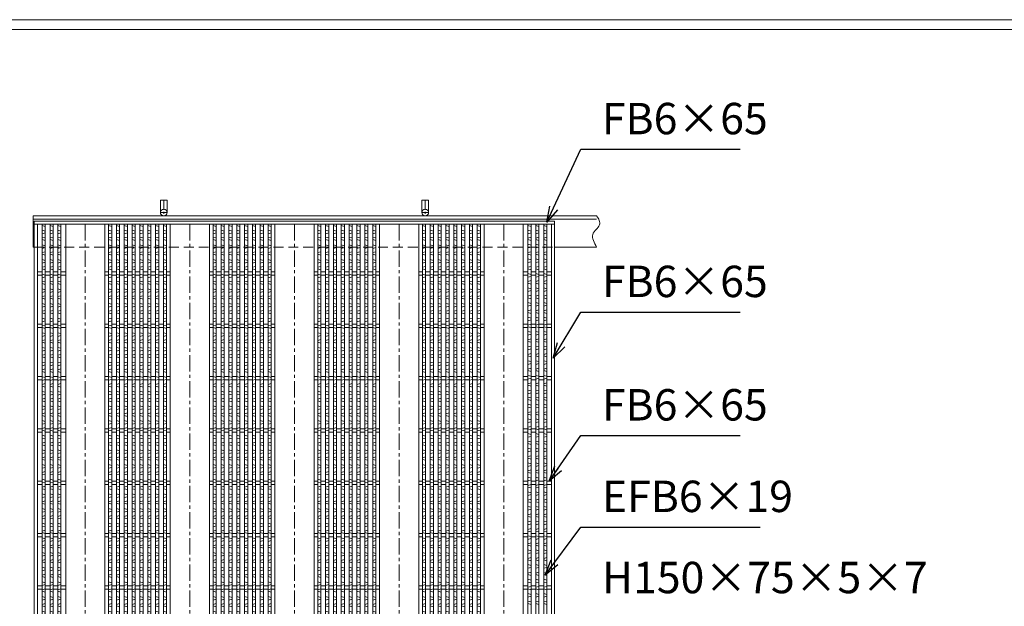
# Model space of a CAD drawing. Units: millimetres. Extents: x -1437 to 4098, y -1364 to 2551.
# Drawn here: x -457 to 1426, y 1430 to 2551 of the extents above; entities that cross this region are included whole.
import ezdxf

# ---------------------------------------------------------------- set-up
doc = ezdxf.new("R2010")
doc.units = ezdxf.units.MM
doc.linetypes.add('CENTER', pattern=[10, 6.25, -1.25, 1.25, -1.25])
doc.linetypes.add('HIDDEN', pattern=[9.525, 6.35, -3.175])
for name, color, linetype, lineweight in [('エンボス', 4, 'Continuous', 5), ('受け枠', 3, 'Continuous', 9), ('寸法線', 2, 'Continuous', 9), ('本体', 7, 'Continuous', 13), ('枠寸法', 31, 'Continuous', 9)]:
    doc.layers.add(name, color=color, linetype=linetype, lineweight=lineweight)
doc.layers.add('外枠', color=7, linetype='Continuous')
doc.dimstyles.new('ISO-25', dxfattribs={"dimscale": 20, "dimtxt": 3, "dimasz": 1.5, "dimexe": 1.5, "dimexo": 2, "dimgap": 0.5, "dimtad": 1, "dimdsep": 46, "dimtxsty": 'Standard', "dimblk": 'OPEN30', "dimcen": 2.5, "dimadec": 0, "dimazin": 0, "dimtfac": 1, "dimtmove": 0, "dimatfit": 0, "dimldrblk": 'OPEN30', "dimfxl": 1, "dimarcsym": 0})

# ---------------------------------------------------------------- blocks, each defined once
blk = doc.blocks.new('_Open30')
at = {"color": 0, "linetype": 'ByBlock', "lineweight": -2}
for p, q in [((-1, 0.268), (0, 0)), ((0, 0), (-1, -0.268)), ((0, 0), (-1, 0))]:
    blk.add_line(p, q, dxfattribs=at)
blk = doc.blocks.new('1')
at = {"layer": '枠寸法', "linetype": 'HIDDEN', "ltscale": 3}
blk.add_line((0, 0), (995, 0), dxfattribs=at)
blk = doc.blocks.new('*U32')
at = {"layer": 'エンボス', "linetype": 'Continuous'}
for p, q in [((-3, 9.9), (3, 8.1)), ((3, 4.6), (-3, 2.9)), ((3, -3.4), (-3, -5.1)), ((-3, -8.1), (3, -9.9))]:
    blk.add_line(p, q, dxfattribs=at)
blk = doc.blocks.new('*U33')
at = {"layer": '本体', "color": 0, "linetype": 'ByBlock', "lineweight": -2}
for p in [(0, 0), (15, 0), (30, 0), (0, -28), (15, -28), (30, -28), (0, -56), (15, -56), (30, -56), (0, -84), (15, -84), (30, -84), (0, -112), (15, -112), (30, -112), (0, -140), (15, -140), (30, -140), (0, -168), (15, -168), (30, -168), (0, -196), (15, -196), (30, -196), (0, -224), (15, -224), (30, -224), (0, -252), (15, -252), (30, -252), (0, -280), (15, -280), (30, -280), (0, -308), (15, -308), (30, -308), (0, -336), (15, -336), (30, -336), (0, -364), (15, -364), (30, -364), (0, -392), (15, -392), (30, -392), (0, -420), (15, -420), (30, -420), (0, -448), (15, -448), (30, -448), (0, -476), (15, -476), (30, -476), (0, -504), (15, -504), (30, -504), (0, -532), (15, -532), (30, -532), (0, -560), (15, -560), (30, -560), (0, -588), (15, -588), (30, -588), (0, -616), (15, -616), (30, -616), (0, -644), (15, -644), (30, -644), (0, -672), (15, -672), (30, -672), (0, -700), (15, -700), (30, -700), (0, -728), (15, -728), (30, -728), (0, -756), (15, -756), (30, -756), (0, -784), (15, -784), (30, -784), (0, -812), (15, -812), (30, -812), (0, -840), (15, -840), (30, -840), (0, -868), (15, -868), (30, -868), (0, -896), (15, -896), (30, -896), (0, -924), (15, -924), (30, -924), (0, -952), (15, -952), (30, -952), (0, -980), (15, -980), (30, -980), (0, -1008), (15, -1008), (30, -1008), (0, -1036), (15, -1036), (30, -1036), (0, -1064), (15, -1064), (30, -1064), (0, -1092), (15, -1092), (30, -1092), (0, -1120), (15, -1120), (30, -1120), (0, -1148), (15, -1148), (30, -1148), (0, -1176), (15, -1176), (30, -1176), (0, -1204), (15, -1204), (30, -1204), (0, -1232), (15, -1232), (30, -1232), (0, -1260), (15, -1260), (30, -1260), (0, -1288), (15, -1288), (30, -1288), (0, -1316), (15, -1316), (30, -1316), (0, -1344), (15, -1344), (30, -1344), (0, -1372), (15, -1372), (30, -1372), (0, -1400), (15, -1400), (30, -1400), (0, -1428), (15, -1428), (30, -1428), (0, -1456), (15, -1456), (30, -1456), (0, -1484), (15, -1484), (30, -1484), (0, -1512), (15, -1512), (30, -1512), (0, -1540), (15, -1540), (30, -1540), (0, -1568), (15, -1568), (30, -1568), (0, -1596), (15, -1596), (30, -1596), (0, -1624), (15, -1624), (30, -1624), (0, -1652), (15, -1652), (30, -1652), (0, -1680), (15, -1680), (30, -1680), (0, -1708), (15, -1708), (30, -1708), (0, -1736), (15, -1736), (30, -1736)]:
    blk.add_blockref('*U32', p, dxfattribs=at)
blk = doc.blocks.new('*U36')
at = {"layer": 'エンボス', "linetype": 'Continuous'}
for p, q in [((-3, 9.9), (3, 8.1)), ((3, 4.6), (-3, 2.9)), ((3, -3.4), (-3, -5.1)), ((-3, -8.1), (3, -9.9))]:
    blk.add_line(p, q, dxfattribs=at)
blk = doc.blocks.new('*U37')
at = {"layer": '本体', "color": 0, "linetype": 'ByBlock', "lineweight": -2}
for p in [(0, 0), (15, 0), (30, 0), (45, 0), (60, 0), (75, 0), (90, 0), (105, 0), (0, -28), (15, -28), (30, -28), (45, -28), (60, -28), (75, -28), (90, -28), (105, -28), (0, -56), (15, -56), (30, -56), (45, -56), (60, -56), (75, -56), (90, -56), (105, -56), (0, -84), (15, -84), (30, -84), (45, -84), (60, -84), (75, -84), (90, -84), (105, -84), (0, -112), (15, -112), (30, -112), (45, -112), (60, -112), (75, -112), (90, -112), (105, -112), (0, -140), (15, -140), (30, -140), (45, -140), (60, -140), (75, -140), (90, -140), (105, -140), (0, -168), (15, -168), (30, -168), (45, -168), (60, -168), (75, -168), (90, -168), (105, -168), (0, -196), (15, -196), (30, -196), (45, -196), (60, -196), (75, -196), (90, -196), (105, -196), (0, -224), (15, -224), (30, -224), (45, -224), (60, -224), (75, -224), (90, -224), (105, -224), (0, -252), (15, -252), (30, -252), (45, -252), (60, -252), (75, -252), (90, -252), (105, -252), (0, -280), (15, -280), (30, -280), (45, -280), (60, -280), (75, -280), (90, -280), (105, -280), (0, -308), (15, -308), (30, -308), (45, -308), (60, -308), (75, -308), (90, -308), (105, -308), (0, -336), (15, -336), (30, -336), (45, -336), (60, -336), (75, -336), (90, -336), (105, -336), (0, -364), (15, -364), (30, -364), (45, -364), (60, -364), (75, -364), (90, -364), (105, -364), (0, -392), (15, -392), (30, -392), (45, -392), (60, -392), (75, -392), (90, -392), (105, -392), (0, -420), (15, -420), (30, -420), (45, -420), (60, -420), (75, -420), (90, -420), (105, -420), (0, -448), (15, -448), (30, -448), (45, -448), (60, -448), (75, -448), (90, -448), (105, -448), (0, -476), (15, -476), (30, -476), (45, -476), (60, -476), (75, -476), (90, -476), (105, -476), (0, -504), (15, -504), (30, -504), (45, -504), (60, -504), (75, -504), (90, -504), (105, -504), (0, -532), (15, -532), (30, -532), (45, -532), (60, -532), (75, -532), (90, -532), (105, -532), (0, -560), (15, -560), (30, -560), (45, -560), (60, -560), (75, -560), (90, -560), (105, -560), (0, -588), (15, -588), (30, -588), (45, -588), (60, -588), (75, -588), (90, -588), (105, -588), (0, -616), (15, -616), (30, -616), (45, -616), (60, -616), (75, -616), (90, -616), (105, -616), (0, -644), (15, -644), (30, -644), (45, -644), (60, -644), (75, -644), (90, -644), (105, -644), (0, -672), (15, -672), (30, -672), (45, -672), (60, -672), (75, -672), (90, -672), (105, -672), (0, -700), (15, -700), (30, -700), (45, -700), (60, -700), (75, -700), (90, -700), (105, -700), (0, -728), (15, -728), (30, -728), (45, -728), (60, -728), (75, -728), (90, -728), (105, -728), (0, -756), (15, -756), (30, -756), (45, -756), (60, -756), (75, -756), (90, -756), (105, -756), (0, -784), (15, -784), (30, -784), (45, -784), (60, -784), (75, -784), (90, -784), (105, -784), (0, -812), (15, -812), (30, -812), (45, -812), (60, -812), (75, -812), (90, -812), (105, -812), (0, -840), (15, -840), (30, -840), (45, -840), (60, -840), (75, -840), (90, -840), (105, -840), (0, -868), (15, -868), (30, -868), (45, -868), (60, -868), (75, -868), (90, -868), (105, -868), (0, -896), (15, -896), (30, -896), (45, -896), (60, -896), (75, -896), (90, -896), (105, -896), (0, -924), (15, -924), (30, -924), (45, -924), (60, -924), (75, -924), (90, -924), (105, -924), (0, -952), (15, -952), (30, -952), (45, -952), (60, -952), (75, -952), (90, -952), (105, -952), (0, -980), (15, -980), (30, -980), (45, -980), (60, -980), (75, -980), (90, -980), (105, -980), (0, -1008), (15, -1008), (30, -1008), (45, -1008), (60, -1008), (75, -1008), (90, -1008), (105, -1008), (0, -1036), (15, -1036), (30, -1036), (45, -1036), (60, -1036), (75, -1036), (90, -1036), (105, -1036), (0, -1064), (15, -1064), (30, -1064), (45, -1064), (60, -1064), (75, -1064), (90, -1064), (105, -1064), (0, -1092), (15, -1092), (30, -1092), (45, -1092), (60, -1092), (75, -1092), (90, -1092), (105, -1092), (0, -1120), (15, -1120), (30, -1120), (45, -1120), (60, -1120), (75, -1120), (90, -1120), (105, -1120), (0, -1148), (15, -1148), (30, -1148), (45, -1148), (60, -1148), (75, -1148), (90, -1148), (105, -1148), (0, -1176), (15, -1176), (30, -1176), (45, -1176), (60, -1176), (75, -1176), (90, -1176), (105, -1176), (0, -1204), (15, -1204), (30, -1204), (45, -1204), (60, -1204), (75, -1204), (90, -1204), (105, -1204), (0, -1232), (15, -1232), (30, -1232), (45, -1232), (60, -1232), (75, -1232), (90, -1232), (105, -1232), (0, -1260), (15, -1260), (30, -1260), (45, -1260), (60, -1260), (75, -1260), (90, -1260), (105, -1260), (0, -1288), (15, -1288), (30, -1288), (45, -1288), (60, -1288), (75, -1288), (90, -1288), (105, -1288), (0, -1316), (15, -1316), (30, -1316), (45, -1316), (60, -1316), (75, -1316), (90, -1316), (105, -1316), (0, -1344), (15, -1344), (30, -1344), (45, -1344), (60, -1344), (75, -1344), (90, -1344), (105, -1344), (0, -1372), (15, -1372), (30, -1372), (45, -1372), (60, -1372), (75, -1372), (90, -1372), (105, -1372), (0, -1400), (15, -1400), (30, -1400), (45, -1400), (60, -1400), (75, -1400), (90, -1400), (105, -1400), (0, -1428), (15, -1428), (30, -1428), (45, -1428), (60, -1428), (75, -1428), (90, -1428), (105, -1428), (0, -1456), (15, -1456), (30, -1456), (45, -1456), (60, -1456), (75, -1456), (90, -1456), (105, -1456), (0, -1484), (15, -1484), (30, -1484), (45, -1484), (60, -1484), (75, -1484), (90, -1484), (105, -1484), (0, -1512), (15, -1512), (30, -1512), (45, -1512), (60, -1512), (75, -1512), (90, -1512), (105, -1512), (0, -1540), (15, -1540), (30, -1540), (45, -1540), (60, -1540), (75, -1540), (90, -1540), (105, -1540), (0, -1568), (15, -1568), (30, -1568), (45, -1568), (60, -1568), (75, -1568), (90, -1568), (105, -1568), (0, -1596), (15, -1596), (30, -1596), (45, -1596), (60, -1596), (75, -1596), (90, -1596), (105, -1596), (0, -1624), (15, -1624), (30, -1624), (45, -1624), (60, -1624), (75, -1624), (90, -1624), (105, -1624), (0, -1652), (15, -1652), (30, -1652), (45, -1652), (60, -1652), (75, -1652), (90, -1652), (105, -1652), (0, -1680), (15, -1680), (30, -1680), (45, -1680), (60, -1680), (75, -1680), (90, -1680), (105, -1680), (0, -1708), (15, -1708), (30, -1708), (45, -1708), (60, -1708), (75, -1708), (90, -1708), (105, -1708), (0, -1736), (15, -1736), (30, -1736), (45, -1736), (60, -1736), (75, -1736), (90, -1736), (105, -1736)]:
    blk.add_blockref('*U36', p, dxfattribs=at)
blk = doc.blocks.new('*U34')
at = {"layer": 'エンボス', "linetype": 'Continuous'}
for p, q in [((-18, 891.7), (-12, 890)), ((-3, 891.7), (3, 890)), ((12, 891.7), (18, 890)), ((27, 891.7), (33, 890)), ((42, 891.7), (48, 890)), ((57, 891.7), (63, 890)), ((72, 891.7), (78, 890)), ((87, 891.7), (93, 890)), ((-18, -879), (-12, -880.7)), ((-12, -884.3), (-18, -886)), ((-3, -879), (3, -880.7)), ((3, -884.3), (-3, -886)), ((12, -879), (18, -880.7)), ((18, -884.3), (12, -886)), ((27, -879), (33, -880.7)), ((33, -884.3), (27, -886)), ((42, -879), (48, -880.7)), ((48, -884.3), (42, -886)), ((57, -879), (63, -880.7)), ((63, -884.3), (57, -886)), ((72, -879), (78, -880.7)), ((78, -884.3), (72, -886)), ((87, -879), (93, -880.7)), ((93, -884.3), (87, -886))]:
    blk.add_line(p, q, dxfattribs=at)
at = {"layer": '本体', "linetype": 'Continuous'}
for p, q in [((-100, 894), (-100, -894)), ((-25, 894), (-25, -894)), ((-18, 894), (-18, -894)), ((-12, 894), (-12, -894)), ((-3, 894), (-3, -894)), ((3, 894), (3, -894)), ((12, 894), (12, -894)), ((18, 894), (18, -894)), ((27, 894), (27, -894)), ((33, 894), (33, -894)), ((42, 894), (42, -894)), ((48, 894), (48, -894)), ((57, 894), (57, -894)), ((63, 894), (63, -894)), ((72, 894), (72, -894)), ((78, 894), (78, -894)), ((87, 894), (87, -894)), ((93, 894), (93, -894)), ((-18, 803), (-25, 803)), ((-18, 797), (-25, 797)), ((-3, 803), (-12, 803)), ((-3, 797), (-12, 797)), ((12, 803), (3, 803)), ((12, 797), (3, 797)), ((27, 803), (18, 803)), ((27, 797), (18, 797)), ((42, 803), (33, 803)), ((42, 797), (33, 797)), ((57, 803), (48, 803)), ((57, 797), (48, 797)), ((72, 803), (63, 803)), ((72, 797), (63, 797)), ((87, 803), (78, 803)), ((87, 797), (78, 797)), ((100, 803), (93, 803)), ((100, 797), (93, 797)), ((-18, 703), (-25, 703)), ((-18, 697), (-25, 697)), ((-3, 703), (-12, 703)), ((-3, 697), (-12, 697)), ((12, 703), (3, 703)), ((12, 697), (3, 697)), ((27, 703), (18, 703)), ((27, 697), (18, 697)), ((42, 703), (33, 703)), ((42, 697), (33, 697)), ((57, 703), (48, 703)), ((57, 697), (48, 697)), ((72, 703), (63, 703)), ((72, 697), (63, 697)), ((87, 703), (78, 703)), ((87, 697), (78, 697)), ((100, 703), (93, 703)), ((100, 697), (93, 697)), ((-18, 603), (-25, 603)), ((-3, 603), (-12, 603)), ((12, 603), (3, 603)), ((27, 603), (18, 603)), ((42, 603), (33, 603)), ((57, 603), (48, 603)), ((72, 603), (63, 603)), ((87, 603), (78, 603)), ((100, 603), (93, 603)), ((-18, 597), (-25, 597)), ((-3, 597), (-12, 597)), ((12, 597), (3, 597)), ((27, 597), (18, 597)), ((42, 597), (33, 597)), ((57, 597), (48, 597)), ((72, 597), (63, 597)), ((87, 597), (78, 597)), ((100, 597), (93, 597)), ((-18, 503), (-25, 503)), ((-18, 497), (-25, 497)), ((-3, 503), (-12, 503)), ((-3, 497), (-12, 497)), ((12, 503), (3, 503)), ((12, 497), (3, 497)), ((27, 503), (18, 503)), ((27, 497), (18, 497)), ((42, 503), (33, 503)), ((42, 497), (33, 497)), ((57, 503), (48, 503)), ((57, 497), (48, 497)), ((72, 503), (63, 503)), ((72, 497), (63, 497)), ((87, 503), (78, 503)), ((87, 497), (78, 497)), ((100, 503), (93, 503)), ((100, 497), (93, 497)), ((-18, 403), (-25, 403)), ((-18, 397), (-25, 397)), ((-3, 403), (-12, 403)), ((-3, 397), (-12, 397)), ((12, 403), (3, 403)), ((12, 397), (3, 397)), ((27, 403), (18, 403)), ((27, 397), (18, 397)), ((42, 403), (33, 403)), ((42, 397), (33, 397)), ((57, 403), (48, 403)), ((57, 397), (48, 397)), ((72, 403), (63, 403)), ((72, 397), (63, 397)), ((87, 403), (78, 403)), ((87, 397), (78, 397)), ((100, 403), (93, 403)), ((100, 397), (93, 397)), ((-18, 303), (-25, 303)), ((-3, 303), (-12, 303)), ((12, 303), (3, 303)), ((27, 303), (18, 303)), ((42, 303), (33, 303)), ((57, 303), (48, 303)), ((72, 303), (63, 303)), ((87, 303), (78, 303)), ((100, 303), (93, 303)), ((-18, 297), (-25, 297)), ((-3, 297), (-12, 297)), ((12, 297), (3, 297)), ((27, 297), (18, 297)), ((42, 297), (33, 297)), ((57, 297), (48, 297)), ((72, 297), (63, 297)), ((87, 297), (78, 297)), ((100, 297), (93, 297)), ((-18, 203), (-25, 203)), ((-18, 197), (-25, 197)), ((-3, 203), (-12, 203)), ((-3, 197), (-12, 197)), ((12, 203), (3, 203)), ((12, 197), (3, 197)), ((27, 203), (18, 203)), ((27, 197), (18, 197)), ((42, 203), (33, 203)), ((42, 197), (33, 197)), ((57, 203), (48, 203)), ((57, 197), (48, 197)), ((72, 203), (63, 203)), ((72, 197), (63, 197)), ((87, 203), (78, 203)), ((87, 197), (78, 197)), ((100, 203), (93, 203)), ((100, 197), (93, 197)), ((-18, 103), (-25, 103)), ((-18, 97), (-25, 97)), ((-3, 103), (-12, 103)), ((-3, 97), (-12, 97)), ((12, 103), (3, 103)), ((12, 97), (3, 97)), ((27, 103), (18, 103)), ((27, 97), (18, 97)), ((42, 103), (33, 103)), ((42, 97), (33, 97)), ((57, 103), (48, 103)), ((57, 97), (48, 97)), ((72, 103), (63, 103)), ((72, 97), (63, 97)), ((87, 103), (78, 103)), ((87, 97), (78, 97)), ((100, 103), (93, 103)), ((100, 97), (93, 97)), ((-18, 3), (-25, 3)), ((-3, 3), (-12, 3)), ((12, 3), (3, 3)), ((27, 3), (18, 3)), ((42, 3), (33, 3)), ((57, 3), (48, 3)), ((72, 3), (63, 3)), ((87, 3), (78, 3)), ((100, 3), (93, 3)), ((-18, -3), (-25, -3)), ((-3, -3), (-12, -3)), ((12, -3), (3, -3)), ((27, -3), (18, -3)), ((42, -3), (33, -3)), ((57, -3), (48, -3)), ((72, -3), (63, -3)), ((87, -3), (78, -3)), ((100, -3), (93, -3)), ((-18, -97), (-25, -97)), ((-18, -103), (-25, -103)), ((-3, -97), (-12, -97)), ((-3, -103), (-12, -103)), ((12, -97), (3, -97)), ((12, -103), (3, -103)), ((27, -97), (18, -97)), ((27, -103), (18, -103)), ((42, -97), (33, -97)), ((42, -103), (33, -103)), ((57, -97), (48, -97)), ((57, -103), (48, -103)), ((72, -97), (63, -97)), ((72, -103), (63, -103)), ((87, -97), (78, -97)), ((87, -103), (78, -103)), ((100, -97), (93, -97)), ((100, -103), (93, -103)), ((-18, -197), (-25, -197)), ((-18, -203), (-25, -203)), ((-3, -197), (-12, -197)), ((-3, -203), (-12, -203)), ((12, -197), (3, -197)), ((12, -203), (3, -203)), ((27, -197), (18, -197)), ((27, -203), (18, -203)), ((42, -197), (33, -197)), ((42, -203), (33, -203)), ((57, -197), (48, -197)), ((57, -203), (48, -203)), ((72, -197), (63, -197)), ((72, -203), (63, -203)), ((87, -197), (78, -197)), ((87, -203), (78, -203)), ((100, -197), (93, -197)), ((100, -203), (93, -203)), ((-18, -297), (-25, -297)), ((-3, -297), (-12, -297)), ((12, -297), (3, -297)), ((27, -297), (18, -297)), ((42, -297), (33, -297)), ((57, -297), (48, -297)), ((72, -297), (63, -297)), ((87, -297), (78, -297)), ((100, -297), (93, -297)), ((-18, -303), (-25, -303)), ((-3, -303), (-12, -303)), ((12, -303), (3, -303)), ((27, -303), (18, -303)), ((42, -303), (33, -303)), ((57, -303), (48, -303)), ((72, -303), (63, -303)), ((87, -303), (78, -303)), ((100, -303), (93, -303)), ((-18, -397), (-25, -397)), ((-18, -403), (-25, -403)), ((-3, -397), (-12, -397)), ((-3, -403), (-12, -403)), ((12, -397), (3, -397)), ((12, -403), (3, -403)), ((27, -397), (18, -397)), ((27, -403), (18, -403)), ((42, -397), (33, -397)), ((42, -403), (33, -403)), ((57, -397), (48, -397)), ((57, -403), (48, -403)), ((72, -397), (63, -397)), ((72, -403), (63, -403)), ((87, -397), (78, -397)), ((87, -403), (78, -403)), ((100, -397), (93, -397)), ((100, -403), (93, -403)), ((-18, -497), (-25, -497)), ((-18, -503), (-25, -503)), ((-3, -497), (-12, -497)), ((-3, -503), (-12, -503)), ((12, -497), (3, -497)), ((12, -503), (3, -503)), ((27, -497), (18, -497)), ((27, -503), (18, -503)), ((42, -497), (33, -497)), ((42, -503), (33, -503)), ((57, -497), (48, -497)), ((57, -503), (48, -503)), ((72, -497), (63, -497)), ((72, -503), (63, -503)), ((87, -497), (78, -497)), ((87, -503), (78, -503)), ((100, -497), (93, -497)), ((100, -503), (93, -503)), ((-18, -597), (-25, -597)), ((-3, -597), (-12, -597)), ((12, -597), (3, -597)), ((27, -597), (18, -597)), ((42, -597), (33, -597)), ((57, -597), (48, -597)), ((72, -597), (63, -597)), ((87, -597), (78, -597)), ((100, -597), (93, -597)), ((-18, -603), (-25, -603)), ((-3, -603), (-12, -603)), ((12, -603), (3, -603)), ((27, -603), (18, -603)), ((42, -603), (33, -603)), ((57, -603), (48, -603)), ((72, -603), (63, -603)), ((87, -603), (78, -603)), ((100, -603), (93, -603)), ((-18, -697), (-25, -697)), ((-18, -703), (-25, -703)), ((-3, -697), (-12, -697)), ((-3, -703), (-12, -703)), ((12, -697), (3, -697)), ((12, -703), (3, -703)), ((27, -697), (18, -697)), ((27, -703), (18, -703)), ((42, -697), (33, -697)), ((42, -703), (33, -703)), ((57, -697), (48, -697)), ((57, -703), (48, -703)), ((72, -697), (63, -697)), ((72, -703), (63, -703)), ((87, -697), (78, -697)), ((87, -703), (78, -703)), ((100, -697), (93, -697)), ((100, -703), (93, -703)), ((-18, -797), (-25, -797)), ((-18, -803), (-25, -803)), ((-3, -797), (-12, -797)), ((-3, -803), (-12, -803)), ((12, -797), (3, -797)), ((12, -803), (3, -803)), ((27, -797), (18, -797)), ((27, -803), (18, -803)), ((42, -797), (33, -797)), ((42, -803), (33, -803)), ((57, -797), (48, -797)), ((57, -803), (48, -803)), ((72, -797), (63, -797)), ((72, -803), (63, -803)), ((87, -797), (78, -797)), ((87, -803), (78, -803)), ((100, -797), (93, -797)), ((100, -803), (93, -803))]:
    blk.add_line(p, q, dxfattribs=at)
at = {"layer": '本体', "color": 4, "linetype": 'CENTER', "ltscale": 5}
blk.add_line((-62.5, 894), (-62.5, -894), dxfattribs=at)
at = {"layer": '本体'}
blk.add_blockref('*U37', (-15, 872.9), dxfattribs=at)
blk = doc.blocks.new('*U35')
at = {"layer": '本体', "color": 0, "linetype": 'ByBlock', "lineweight": -2}
for p in [(0, 0), (200, 0), (400, 0), (600, 0)]:
    blk.add_blockref('*U34', p, dxfattribs=at)

msp = doc.modelspace()

# ---------------------------------------------------------------- linework, layer by layer
at = {"layer": 'エンボス', "linetype": 'Continuous'}
for p, q in [((-413.918, 2158.006), (-407.918, 2156.292)), ((-398.918, 2158.006), (-392.918, 2156.292)), ((-383.918, 2158.006), (-377.918, 2156.292)), ((515.082, 2158.006), (521.082, 2156.292)), ((515.082, 2149.006), (521.082, 2147.292)), ((530.082, 2158.006), (536.082, 2156.292)), ((530.082, 2149.006), (536.082, 2147.292)), ((545.082, 2158.006), (551.082, 2156.292)), ((545.082, 2149.006), (551.082, 2147.292)), ((521.082, 2143.721), (515.082, 2142.006)), ((521.082, 2135.728), (515.082, 2134.014)), ((515.082, 2131.014), (521.082, 2129.299)), ((536.082, 2143.721), (530.082, 2142.006)), ((536.082, 2135.728), (530.082, 2134.014)), ((530.082, 2131.014), (536.082, 2129.299)), ((551.082, 2143.721), (545.082, 2142.006)), ((551.082, 2135.728), (545.082, 2134.014)), ((545.082, 2131.014), (551.082, 2129.299)), ((515.082, 2122.014), (521.082, 2120.299)), ((521.082, 2116.728), (515.082, 2115.014)), ((530.082, 2122.014), (536.082, 2120.299)), ((536.082, 2116.728), (530.082, 2115.014)), ((545.082, 2122.014), (551.082, 2120.299)), ((551.082, 2116.728), (545.082, 2115.014)), ((521.082, 2107.728), (515.082, 2106.014)), ((515.082, 2103.014), (521.082, 2101.299)), ((515.082, 2094.014), (521.082, 2092.299)), ((536.082, 2107.728), (530.082, 2106.014)), ((530.082, 2103.014), (536.082, 2101.299)), ((530.082, 2094.014), (536.082, 2092.299)), ((551.082, 2107.728), (545.082, 2106.014)), ((545.082, 2103.014), (551.082, 2101.299)), ((545.082, 2094.014), (551.082, 2092.299)), ((521.082, 2088.728), (515.082, 2087.014)), ((521.082, 2079.728), (515.082, 2078.014)), ((515.082, 2075.014), (521.082, 2073.299)), ((536.082, 2088.728), (530.082, 2087.014)), ((536.082, 2079.728), (530.082, 2078.014)), ((530.082, 2075.014), (536.082, 2073.299)), ((551.082, 2088.728), (545.082, 2087.014)), ((551.082, 2079.728), (545.082, 2078.014)), ((545.082, 2075.014), (551.082, 2073.299)), ((515.082, 2066.014), (521.082, 2064.299)), ((521.082, 2060.728), (515.082, 2059.014)), ((521.082, 2052.514), (515.082, 2050.799)), ((530.082, 2066.014), (536.082, 2064.299)), ((536.082, 2060.728), (530.082, 2059.014)), ((536.082, 2052.514), (530.082, 2050.799)), ((545.082, 2066.014), (551.082, 2064.299)), ((551.082, 2060.728), (545.082, 2059.014)), ((551.082, 2052.514), (545.082, 2050.799)), ((515.082, 2047.799), (521.082, 2046.085)), ((515.082, 2038.799), (521.082, 2037.085)), ((521.082, 2033.514), (515.082, 2031.799)), ((530.082, 2047.799), (536.082, 2046.085)), ((530.082, 2038.799), (536.082, 2037.085)), ((536.082, 2033.514), (530.082, 2031.799)), ((545.082, 2047.799), (551.082, 2046.085)), ((545.082, 2038.799), (551.082, 2037.085)), ((551.082, 2033.514), (545.082, 2031.799)), ((521.082, 2024.514), (515.082, 2022.799)), ((515.082, 2019.799), (521.082, 2018.085)), ((536.082, 2024.514), (530.082, 2022.799)), ((530.082, 2019.799), (536.082, 2018.085)), ((551.082, 2024.514), (545.082, 2022.799)), ((545.082, 2019.799), (551.082, 2018.085)), ((515.082, 2010.799), (521.082, 2009.085)), ((521.082, 2005.514), (515.082, 2003.799)), ((521.082, 1996.514), (515.082, 1994.799)), ((530.082, 2010.799), (536.082, 2009.085)), ((536.082, 2005.514), (530.082, 2003.799)), ((536.082, 1996.514), (530.082, 1994.799)), ((545.082, 2010.799), (551.082, 2009.085)), ((551.082, 2005.514), (545.082, 2003.799)), ((551.082, 1996.514), (545.082, 1994.799)), ((515.082, 1991.799), (521.082, 1990.085)), ((515.082, 1982.799), (521.082, 1981.085)), ((521.082, 1977.514), (515.082, 1975.799)), ((530.082, 1991.799), (536.082, 1990.085)), ((530.082, 1982.799), (536.082, 1981.085)), ((536.082, 1977.514), (530.082, 1975.799)), ((545.082, 1991.799), (551.082, 1990.085)), ((545.082, 1982.799), (551.082, 1981.085)), ((551.082, 1977.514), (545.082, 1975.799)), ((521.082, 1969.299), (515.082, 1967.585)), ((515.082, 1964.585), (521.082, 1962.871)), ((536.082, 1969.299), (530.082, 1967.585)), ((530.082, 1964.585), (536.082, 1962.871)), ((551.082, 1969.299), (545.082, 1967.585)), ((545.082, 1964.585), (551.082, 1962.871)), ((515.082, 1955.585), (521.082, 1953.871)), ((521.082, 1950.299), (515.082, 1948.585)), ((521.082, 1941.299), (515.082, 1939.585)), ((530.082, 1955.585), (536.082, 1953.871)), ((536.082, 1950.299), (530.082, 1948.585)), ((536.082, 1941.299), (530.082, 1939.585)), ((545.082, 1955.585), (551.082, 1953.871)), ((551.082, 1950.299), (545.082, 1948.585)), ((551.082, 1941.299), (545.082, 1939.585)), ((515.082, 1936.585), (521.082, 1934.871)), ((515.082, 1927.585), (521.082, 1925.871)), ((521.082, 1922.299), (515.082, 1920.585)), ((530.082, 1936.585), (536.082, 1934.871)), ((530.082, 1927.585), (536.082, 1925.871)), ((536.082, 1922.299), (530.082, 1920.585)), ((545.082, 1936.585), (551.082, 1934.871)), ((545.082, 1927.585), (551.082, 1925.871)), ((551.082, 1922.299), (545.082, 1920.585)), ((521.082, 1913.299), (515.082, 1911.585)), ((515.082, 1908.585), (521.082, 1906.871)), ((536.082, 1913.299), (530.082, 1911.585)), ((530.082, 1908.585), (536.082, 1906.871)), ((551.082, 1913.299), (545.082, 1911.585)), ((545.082, 1908.585), (551.082, 1906.871)), ((515.082, 1899.585), (521.082, 1897.871)), ((521.082, 1894.299), (515.082, 1892.585)), ((521.082, 1885.299), (515.082, 1883.585)), ((530.082, 1899.585), (536.082, 1897.871)), ((536.082, 1894.299), (530.082, 1892.585)), ((536.082, 1885.299), (530.082, 1883.585)), ((545.082, 1899.585), (551.082, 1897.871)), ((551.082, 1894.299), (545.082, 1892.585)), ((551.082, 1885.299), (545.082, 1883.585)), ((515.082, 1880.585), (521.082, 1878.871)), ((515.082, 1871.585), (521.082, 1869.871)), ((521.082, 1866.299), (515.082, 1864.585)), ((530.082, 1880.585), (536.082, 1878.871)), ((530.082, 1871.585), (536.082, 1869.871)), ((536.082, 1866.299), (530.082, 1864.585)), ((545.082, 1880.585), (551.082, 1878.871)), ((545.082, 1871.585), (551.082, 1869.871)), ((551.082, 1866.299), (545.082, 1864.585)), ((521.082, 1857.299), (515.082, 1855.585)), ((515.082, 1852.585), (521.082, 1850.871)), ((536.082, 1857.299), (530.082, 1855.585)), ((530.082, 1852.585), (536.082, 1850.871)), ((551.082, 1857.299), (545.082, 1855.585)), ((545.082, 1852.585), (551.082, 1850.871)), ((515.082, 1843.585), (521.082, 1841.871)), ((521.082, 1838.299), (515.082, 1836.585)), ((521.082, 1830.085), (515.082, 1828.371)), ((530.082, 1843.585), (536.082, 1841.871)), ((536.082, 1838.299), (530.082, 1836.585)), ((536.082, 1830.085), (530.082, 1828.371)), ((545.082, 1843.585), (551.082, 1841.871)), ((551.082, 1838.299), (545.082, 1836.585)), ((551.082, 1830.085), (545.082, 1828.371)), ((515.082, 1825.371), (521.082, 1823.657)), ((515.082, 1816.371), (521.082, 1814.657)), ((521.082, 1811.085), (515.082, 1809.371)), ((530.082, 1825.371), (536.082, 1823.657)), ((530.082, 1816.371), (536.082, 1814.657)), ((536.082, 1811.085), (530.082, 1809.371)), ((545.082, 1825.371), (551.082, 1823.657)), ((545.082, 1816.371), (551.082, 1814.657)), ((551.082, 1811.085), (545.082, 1809.371)), ((521.082, 1802.085), (515.082, 1800.371)), ((515.082, 1797.371), (521.082, 1795.657)), ((536.082, 1802.085), (530.082, 1800.371)), ((530.082, 1797.371), (536.082, 1795.657)), ((551.082, 1802.085), (545.082, 1800.371)), ((545.082, 1797.371), (551.082, 1795.657)), ((515.082, 1788.371), (521.082, 1786.657)), ((521.082, 1783.085), (515.082, 1781.371)), ((521.082, 1774.085), (515.082, 1772.371)), ((530.082, 1788.371), (536.082, 1786.657)), ((536.082, 1783.085), (530.082, 1781.371)), ((536.082, 1774.085), (530.082, 1772.371)), ((545.082, 1788.371), (551.082, 1786.657)), ((551.082, 1783.085), (545.082, 1781.371)), ((551.082, 1774.085), (545.082, 1772.371)), ((515.082, 1769.371), (521.082, 1767.657)), ((515.082, 1760.371), (521.082, 1758.657)), ((521.082, 1755.085), (515.082, 1753.371)), ((530.082, 1769.371), (536.082, 1767.657)), ((530.082, 1760.371), (536.082, 1758.657)), ((536.082, 1755.085), (530.082, 1753.371)), ((545.082, 1769.371), (551.082, 1767.657)), ((545.082, 1760.371), (551.082, 1758.657)), ((551.082, 1755.085), (545.082, 1753.371)), ((521.082, 1746.085), (515.082, 1744.371)), ((515.082, 1741.371), (521.082, 1739.657)), ((515.082, 1732.371), (521.082, 1730.657)), ((536.082, 1746.085), (530.082, 1744.371)), ((530.082, 1741.371), (536.082, 1739.657)), ((530.082, 1732.371), (536.082, 1730.657)), ((551.082, 1746.085), (545.082, 1744.371)), ((545.082, 1741.371), (551.082, 1739.657)), ((545.082, 1732.371), (551.082, 1730.657)), ((521.082, 1727.085), (515.082, 1725.371)), ((521.082, 1718.085), (515.082, 1716.371)), ((515.082, 1713.371), (521.082, 1711.657)), ((536.082, 1727.085), (530.082, 1725.371)), ((536.082, 1718.085), (530.082, 1716.371)), ((530.082, 1713.371), (536.082, 1711.657)), ((551.082, 1727.085), (545.082, 1725.371)), ((551.082, 1718.085), (545.082, 1716.371)), ((545.082, 1713.371), (551.082, 1711.657)), ((515.082, 1704.371), (521.082, 1702.657)), ((521.082, 1699.085), (515.082, 1697.371)), ((530.082, 1704.371), (536.082, 1702.657)), ((536.082, 1699.085), (530.082, 1697.371)), ((545.082, 1704.371), (551.082, 1702.657)), ((551.082, 1699.085), (545.082, 1697.371)), ((521.082, 1690.871), (515.082, 1689.157)), ((515.082, 1686.157), (521.082, 1684.442)), ((515.082, 1677.157), (521.082, 1675.442)), ((536.082, 1690.871), (530.082, 1689.157)), ((530.082, 1686.157), (536.082, 1684.442)), ((530.082, 1677.157), (536.082, 1675.442)), ((551.082, 1690.871), (545.082, 1689.157)), ((545.082, 1686.157), (551.082, 1684.442)), ((545.082, 1677.157), (551.082, 1675.442)), ((521.082, 1671.871), (515.082, 1670.157)), ((521.082, 1662.871), (515.082, 1661.157)), ((515.082, 1658.157), (521.082, 1656.442)), ((536.082, 1671.871), (530.082, 1670.157)), ((536.082, 1662.871), (530.082, 1661.157)), ((530.082, 1658.157), (536.082, 1656.442)), ((551.082, 1671.871), (545.082, 1670.157)), ((551.082, 1662.871), (545.082, 1661.157)), ((545.082, 1658.157), (551.082, 1656.442)), ((515.082, 1649.157), (521.082, 1647.442)), ((521.082, 1643.871), (515.082, 1642.157)), ((530.082, 1649.157), (536.082, 1647.442)), ((536.082, 1643.871), (530.082, 1642.157)), ((545.082, 1649.157), (551.082, 1647.442)), ((551.082, 1643.871), (545.082, 1642.157)), ((521.082, 1634.871), (515.082, 1633.157)), ((515.082, 1630.157), (521.082, 1628.442)), ((515.082, 1621.157), (521.082, 1619.442)), ((536.082, 1634.871), (530.082, 1633.157)), ((530.082, 1630.157), (536.082, 1628.442)), ((530.082, 1621.157), (536.082, 1619.442)), ((551.082, 1634.871), (545.082, 1633.157)), ((545.082, 1630.157), (551.082, 1628.442)), ((545.082, 1621.157), (551.082, 1619.442)), ((521.082, 1615.871), (515.082, 1614.157)), ((521.082, 1606.871), (515.082, 1605.157)), ((515.082, 1602.157), (521.082, 1600.442)), ((536.082, 1615.871), (530.082, 1614.157)), ((536.082, 1606.871), (530.082, 1605.157)), ((530.082, 1602.157), (536.082, 1600.442)), ((551.082, 1615.871), (545.082, 1614.157)), ((551.082, 1606.871), (545.082, 1605.157)), ((545.082, 1602.157), (551.082, 1600.442)), ((515.082, 1593.157), (521.082, 1591.442)), ((521.082, 1587.871), (515.082, 1586.157)), ((530.082, 1593.157), (536.082, 1591.442)), ((536.082, 1587.871), (530.082, 1586.157)), ((545.082, 1593.157), (551.082, 1591.442)), ((551.082, 1587.871), (545.082, 1586.157)), ((521.082, 1578.871), (515.082, 1577.157)), ((515.082, 1574.157), (521.082, 1572.442)), ((515.082, 1565.157), (521.082, 1563.442)), ((536.082, 1578.871), (530.082, 1577.157)), ((530.082, 1574.157), (536.082, 1572.442)), ((530.082, 1565.157), (536.082, 1563.442)), ((551.082, 1578.871), (545.082, 1577.157)), ((545.082, 1574.157), (551.082, 1572.442)), ((545.082, 1565.157), (551.082, 1563.442)), ((521.082, 1559.871), (515.082, 1558.157)), ((521.082, 1551.657), (515.082, 1549.942)), ((515.082, 1546.942), (521.082, 1545.228)), ((536.082, 1559.871), (530.082, 1558.157)), ((536.082, 1551.657), (530.082, 1549.942)), ((530.082, 1546.942), (536.082, 1545.228)), ((551.082, 1559.871), (545.082, 1558.157)), ((551.082, 1551.657), (545.082, 1549.942)), ((545.082, 1546.942), (551.082, 1545.228)), ((515.082, 1537.942), (521.082, 1536.228)), ((521.082, 1532.657), (515.082, 1530.942)), ((530.082, 1537.942), (536.082, 1536.228)), ((536.082, 1532.657), (530.082, 1530.942)), ((545.082, 1537.942), (551.082, 1536.228)), ((551.082, 1532.657), (545.082, 1530.942)), ((521.082, 1523.657), (515.082, 1521.942)), ((515.082, 1518.942), (521.082, 1517.228)), ((515.082, 1509.942), (521.082, 1508.228)), ((536.082, 1523.657), (530.082, 1521.942)), ((530.082, 1518.942), (536.082, 1517.228)), ((530.082, 1509.942), (536.082, 1508.228)), ((551.082, 1523.657), (545.082, 1521.942)), ((545.082, 1518.942), (551.082, 1517.228)), ((545.082, 1509.942), (551.082, 1508.228)), ((521.082, 1504.657), (515.082, 1502.942)), ((521.082, 1495.657), (515.082, 1493.942)), ((515.082, 1490.942), (521.082, 1489.228)), ((536.082, 1504.657), (530.082, 1502.942)), ((536.082, 1495.657), (530.082, 1493.942)), ((530.082, 1490.942), (536.082, 1489.228)), ((551.082, 1504.657), (545.082, 1502.942)), ((551.082, 1495.657), (545.082, 1493.942)), ((545.082, 1490.942), (551.082, 1489.228)), ((515.082, 1481.942), (521.082, 1480.228)), ((521.082, 1476.657), (515.082, 1474.942)), ((530.082, 1481.942), (536.082, 1480.228)), ((536.082, 1476.657), (530.082, 1474.942)), ((545.082, 1481.942), (551.082, 1480.228)), ((551.082, 1476.657), (545.082, 1474.942)), ((521.082, 1468.442), (515.082, 1466.728)), ((515.082, 1463.728), (521.082, 1462.014)), ((515.082, 1454.728), (521.082, 1453.014)), ((536.082, 1468.442), (530.082, 1466.728)), ((530.082, 1463.728), (536.082, 1462.014)), ((530.082, 1454.728), (536.082, 1453.014)), ((551.082, 1468.442), (545.082, 1466.728)), ((545.082, 1463.728), (551.082, 1462.014)), ((545.082, 1454.728), (551.082, 1453.014)), ((521.082, 1449.442), (515.082, 1447.728)), ((521.082, 1440.442), (515.082, 1438.728)), ((515.082, 1435.728), (521.082, 1434.014)), ((536.082, 1449.442), (530.082, 1447.728)), ((536.082, 1440.442), (530.082, 1438.728)), ((530.082, 1435.728), (536.082, 1434.014)), ((551.082, 1449.442), (545.082, 1447.728)), ((551.082, 1440.442), (545.082, 1438.728)), ((545.082, 1435.728), (551.082, 1434.014))]:
    msp.add_line(p, q, dxfattribs=at)
at = {"layer": '受け枠', "ltscale": 3}
for p, q in [((-187.918, 2206.299), (-187.918, 2182.799)), ((-174.918, 2206.299), (-187.918, 2206.299)), ((-174.918, 2206.299), (-174.918, 2182.799)), ((325.082, 2206.299), (312.082, 2206.299)), ((312.082, 2206.299), (312.082, 2182.799)), ((325.082, 2206.299), (325.082, 2182.799))]:
    msp.add_line(p, q, dxfattribs=at)
at = {"layer": '受け枠', "linetype": 'CENTER', "ltscale": 3}
for p, q in [((-181.418, 2206.299), (-181.418, 2176.299)), ((318.582, 2206.299), (318.582, 2176.299)), ((-174.918, 2182.799), (-187.918, 2182.799)), ((325.082, 2182.799), (312.082, 2182.799))]:
    msp.add_line(p, q, dxfattribs=at)
at = {"layer": '受け枠'}
for p, q in [((-431.418, 2176.299), (646.307, 2176.299)), ((-431.418, 2176.299), (-431.418, 2116.299)), ((-431.418, 2170.299), (646.307, 2170.299)), ((-431.418, 2116.299), (-428.918, 2116.299)), ((566.082, 2116.299), (646.307, 2116.299))]:
    msp.add_line(p, q, dxfattribs=at)
msp.add_lwpolyline([(646.307, 2176.299), (647.737, 2174.099), (649.096, 2171.901), (650.31, 2169.708), (651.307, 2167.521), (652.017, 2165.344), (652.365, 2163.177), (652.281, 2161.024), (651.692, 2158.886), (650.562, 2156.763), (649.004, 2154.636), (647.167, 2152.486), (645.199, 2150.292), (643.249, 2148.033), (641.466, 2145.687), (639.999, 2143.236), (638.996, 2140.656), (638.568, 2137.936), (638.677, 2135.085), (639.246, 2132.124), (640.198, 2129.07), (641.457, 2125.942), (642.946, 2122.759), (644.588, 2119.538), (646.307, 2116.299)], dxfattribs=at)
at = {"layer": '受け枠', "ltscale": 3}
for centre in [(-181.418, 2182.799), (318.582, 2182.799)]:
    msp.add_circle(centre, 6.5, dxfattribs=at)
at = {"layer": '外枠', "lineweight": 9, "ltscale": 80}
msp.add_line((4097.701, 2551.084), (-1436.537, 2551.084), dxfattribs=at)
at = {"layer": '外枠', "lineweight": 9, "ltscale": 100}
msp.add_line((-1416.697, 2532.451), (4079.069, 2532.451), dxfattribs=at)
at = {"layer": '本体', "linetype": 'Continuous'}
for p, q in [((-428.918, 2166.299), (-428.918, 366.299)), ((566.082, 2166.299), (-428.918, 2166.299)), ((566.082, 2166.299), (566.082, 366.299)), ((566.082, 2160.299), (-428.918, 2160.299)), ((-422.918, 2160.299), (-422.918, 372.299)), ((-413.918, 2160.299), (-413.918, 372.299)), ((-407.918, 2160.299), (-407.918, 372.299)), ((-398.918, 2160.299), (-398.918, 372.299)), ((-392.918, 2160.299), (-392.918, 372.299)), ((-383.918, 2160.299), (-383.918, 372.299)), ((-377.918, 2160.299), (-377.918, 372.299)), ((431.082, 2160.299), (431.082, 372.299)), ((506.082, 2160.299), (506.082, 372.299)), ((515.082, 2160.299), (515.082, 372.299)), ((521.082, 2160.299), (521.082, 372.299)), ((530.082, 2160.299), (530.082, 372.299)), ((536.082, 2160.299), (536.082, 372.299)), ((545.082, 2160.299), (545.082, 372.299)), ((551.082, 2160.299), (551.082, 372.299)), ((560.082, 2160.299), (560.082, 372.299)), ((-413.918, 2069.299), (-422.918, 2069.299)), ((-413.918, 2063.299), (-422.918, 2063.299)), ((-398.918, 2069.299), (-407.918, 2069.299)), ((-398.918, 2063.299), (-407.918, 2063.299)), ((-383.918, 2069.299), (-392.918, 2069.299)), ((-383.918, 2063.299), (-392.918, 2063.299)), ((-368.918, 2069.299), (-377.918, 2069.299)), ((-368.918, 2063.299), (-377.918, 2063.299)), ((515.082, 2069.299), (506.082, 2069.299)), ((515.082, 2063.299), (506.082, 2063.299)), ((530.082, 2069.299), (521.082, 2069.299)), ((530.082, 2063.299), (521.082, 2063.299)), ((545.082, 2069.299), (536.082, 2069.299)), ((545.082, 2063.299), (536.082, 2063.299)), ((560.082, 2069.299), (551.082, 2069.299)), ((560.082, 2063.299), (551.082, 2063.299)), ((-413.918, 1969.299), (-422.918, 1969.299)), ((-413.918, 1963.299), (-422.918, 1963.299)), ((-398.918, 1969.299), (-407.918, 1969.299)), ((-398.918, 1963.299), (-407.918, 1963.299)), ((-383.918, 1969.299), (-392.918, 1969.299)), ((-383.918, 1963.299), (-392.918, 1963.299)), ((-368.918, 1969.299), (-377.918, 1969.299)), ((-368.918, 1963.299), (-377.918, 1963.299)), ((515.082, 1969.299), (506.082, 1969.299)), ((515.082, 1963.299), (506.082, 1963.299)), ((530.082, 1969.299), (521.082, 1969.299)), ((530.082, 1963.299), (521.082, 1963.299)), ((545.082, 1969.299), (536.082, 1969.299)), ((545.082, 1963.299), (536.082, 1963.299)), ((560.082, 1969.299), (551.082, 1969.299)), ((560.082, 1963.299), (551.082, 1963.299)), ((-413.918, 1869.299), (-422.918, 1869.299)), ((-398.918, 1869.299), (-407.918, 1869.299)), ((-383.918, 1869.299), (-392.918, 1869.299)), ((-368.918, 1869.299), (-377.918, 1869.299)), ((515.082, 1869.299), (506.082, 1869.299)), ((530.082, 1869.299), (521.082, 1869.299)), ((545.082, 1869.299), (536.082, 1869.299)), ((560.082, 1869.299), (551.082, 1869.299)), ((-413.918, 1863.299), (-422.918, 1863.299)), ((-398.918, 1863.299), (-407.918, 1863.299)), ((-383.918, 1863.299), (-392.918, 1863.299)), ((-368.918, 1863.299), (-377.918, 1863.299)), ((515.082, 1863.299), (506.082, 1863.299)), ((530.082, 1863.299), (521.082, 1863.299)), ((545.082, 1863.299), (536.082, 1863.299)), ((560.082, 1863.299), (551.082, 1863.299)), ((-413.918, 1769.299), (-422.918, 1769.299)), ((-413.918, 1763.299), (-422.918, 1763.299)), ((-398.918, 1769.299), (-407.918, 1769.299)), ((-398.918, 1763.299), (-407.918, 1763.299)), ((-383.918, 1769.299), (-392.918, 1769.299)), ((-383.918, 1763.299), (-392.918, 1763.299)), ((-368.918, 1769.299), (-377.918, 1769.299)), ((-368.918, 1763.299), (-377.918, 1763.299)), ((515.082, 1769.299), (506.082, 1769.299)), ((515.082, 1763.299), (506.082, 1763.299)), ((530.082, 1769.299), (521.082, 1769.299)), ((530.082, 1763.299), (521.082, 1763.299)), ((545.082, 1769.299), (536.082, 1769.299)), ((545.082, 1763.299), (536.082, 1763.299)), ((560.082, 1769.299), (551.082, 1769.299)), ((560.082, 1763.299), (551.082, 1763.299)), ((-413.918, 1669.299), (-422.918, 1669.299)), ((-413.918, 1663.299), (-422.918, 1663.299)), ((-398.918, 1669.299), (-407.918, 1669.299)), ((-398.918, 1663.299), (-407.918, 1663.299)), ((-383.918, 1669.299), (-392.918, 1669.299)), ((-383.918, 1663.299), (-392.918, 1663.299)), ((-368.918, 1669.299), (-377.918, 1669.299)), ((-368.918, 1663.299), (-377.918, 1663.299)), ((515.082, 1669.299), (506.082, 1669.299)), ((515.082, 1663.299), (506.082, 1663.299)), ((530.082, 1669.299), (521.082, 1669.299)), ((530.082, 1663.299), (521.082, 1663.299)), ((545.082, 1669.299), (536.082, 1669.299)), ((545.082, 1663.299), (536.082, 1663.299)), ((560.082, 1669.299), (551.082, 1669.299)), ((560.082, 1663.299), (551.082, 1663.299)), ((-413.918, 1569.299), (-422.918, 1569.299)), ((-413.918, 1563.299), (-422.918, 1563.299)), ((-398.918, 1569.299), (-407.918, 1569.299)), ((-398.918, 1563.299), (-407.918, 1563.299)), ((-383.918, 1569.299), (-392.918, 1569.299)), ((-383.918, 1563.299), (-392.918, 1563.299)), ((-368.918, 1569.299), (-377.918, 1569.299)), ((-368.918, 1563.299), (-377.918, 1563.299)), ((515.082, 1569.299), (506.082, 1569.299)), ((515.082, 1563.299), (506.082, 1563.299)), ((530.082, 1569.299), (521.082, 1569.299)), ((530.082, 1563.299), (521.082, 1563.299)), ((545.082, 1569.299), (536.082, 1569.299)), ((545.082, 1563.299), (536.082, 1563.299)), ((560.082, 1569.299), (551.082, 1569.299)), ((560.082, 1563.299), (551.082, 1563.299)), ((-413.918, 1469.299), (-422.918, 1469.299)), ((-398.918, 1469.299), (-407.918, 1469.299)), ((-383.918, 1469.299), (-392.918, 1469.299)), ((-368.918, 1469.299), (-377.918, 1469.299)), ((515.082, 1469.299), (506.082, 1469.299)), ((530.082, 1469.299), (521.082, 1469.299)), ((545.082, 1469.299), (536.082, 1469.299)), ((560.082, 1469.299), (551.082, 1469.299)), ((-413.918, 1463.299), (-422.918, 1463.299)), ((-398.918, 1463.299), (-407.918, 1463.299)), ((-383.918, 1463.299), (-392.918, 1463.299)), ((-368.918, 1463.299), (-377.918, 1463.299)), ((515.082, 1463.299), (506.082, 1463.299)), ((530.082, 1463.299), (521.082, 1463.299)), ((545.082, 1463.299), (536.082, 1463.299)), ((560.082, 1463.299), (551.082, 1463.299))]:
    msp.add_line(p, q, dxfattribs=at)
at = {"layer": '本体', "color": 4, "linetype": 'CENTER', "ltscale": 5}
msp.add_line((468.582, 2160.299), (468.582, 372.299), dxfattribs=at)

# ---------------------------------------------------------------- block references
at = {"layer": '寸法線', "ltscale": 3}
msp.add_blockref('1', (-428.918, 2116.299), dxfattribs=at)
at = {"layer": '本体'}
for name, p in [('*U33', (-410.918, 2139.153)), ('*U35', (-268.918, 1266.299))]:
    msp.add_blockref(name, p, dxfattribs=at)

# ---------------------------------------------------------------- texts
at = {"layer": '寸法線', "insert": (656.428, 2313.476), "char_height": 60, "attachment_point": 7}
msp.add_mtext('FB6×65', dxfattribs=at)
at = {"layer": '寸法線', "linetype": 'Continuous', "char_height": 60, "attachment_point": 7}
for s, insert in [('FB6×65', (656.429, 2002.343)), ('FB6×65', (656.429, 1766.571)), ('EFB6×19', (656.429, 1591.643)), ('H150×75×5×7', (656.429, 1436.581))]:
    msp.add_mtext(s, dxfattribs=dict(at, insert=insert))

# ---------------------------------------------------------------- leaders
at = {"layer": '寸法線', "annotation_type": 0, "has_hookline": 1, "hookline_direction": 0, "text_width": 264.365}
msp.add_leader([(551.376, 2164.332), (616.428, 2303.476), (646.428, 2303.476)], dimstyle='ISO-25', override={"dimgap": 0.5, "dimtad": 1}, dxfattribs=at)
at = {"layer": '寸法線', "linetype": 'Continuous', "annotation_type": 0, "has_hookline": 1, "hookline_direction": 0}
for points, text_width in [([(562.967, 1904.392), (616.429, 1992.343), (646.429, 1992.343)], 264.365), ([(555.582, 1669.299), (616.429, 1756.571), (646.429, 1756.571)], 264.365), ([(548.082, 1490.085), (616.429, 1581.643), (646.429, 1581.643)], 302.741)]:
    msp.add_leader(points, dimstyle='ISO-25', override={"dimgap": 0.5, "dimtad": 1}, dxfattribs=dict(at, text_width=text_width))

doc.saveas('drawing.dxf')
